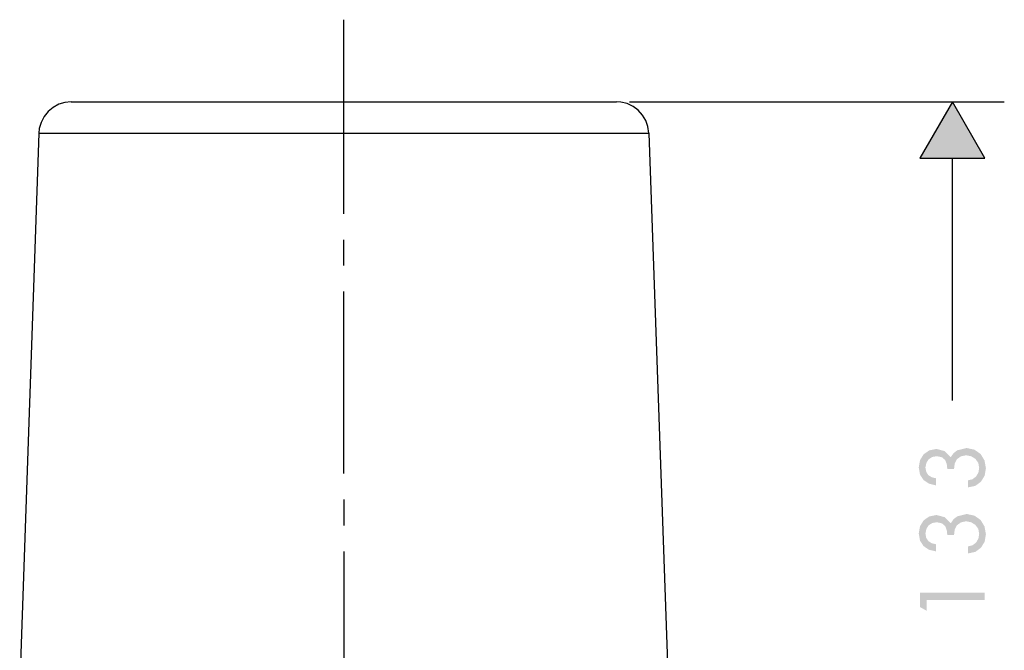
# Model space of a CAD drawing. Extents: x 532 to 1026, y -69 to 468.
# Drawn here: x 874 to 1026, y 42 to 139 of the extents above; entities that cross this region are included whole.
import ezdxf

# ---------------------------------------------------------------- set-up
doc = ezdxf.new("R2010")
doc.units = 0
doc.layers.add('EBENE_1', color=160, linetype='Continuous')

# ---------------------------------------------------------------- blocks, each defined once
blk = doc.blocks.new('AI9-BLK1')
at = {"layer": 'EBENE_1'}
h = blk.add_hatch(color=7, dxfattribs=at)
h.dxf.hatch_style = 2
h.paths.add_polyline_path([(60.995, -20.528), (59.747, -18.362), (58.494, -20.528), (60.995, -20.528)])
h = blk.add_hatch(color=7, dxfattribs=at)
edge = h.paths.add_edge_path(flags=16)
edge.add_spline(control_points=[(59.81, -32.505), (59.81, -32.505), (59.838, -32.297), (59.838, -32.297), (59.838, -32.297), (59.923, -32.127), (59.923, -32.127), (59.923, -32.127), (60.075, -32.018), (60.075, -32.018), (60.075, -32.018), (60.279, -31.976), (60.279, -31.976), (60.279, -31.976), (60.473, -32.014), (60.473, -32.014), (60.473, -32.014), (60.632, -32.113), (60.632, -32.113), (60.632, -32.113), (60.745, -32.269), (60.745, -32.269), (60.745, -32.269), (60.78, -32.462), (60.78, -32.462), (60.78, -32.462), (60.748, -32.646), (60.748, -32.646), (60.748, -32.646), (60.66, -32.794), (60.66, -32.794), (60.66, -32.794), (60.522, -32.9), (60.522, -32.9), (60.522, -32.9), (60.346, -32.943), (60.346, -32.943), (60.346, -32.943), (60.346, -33.214), (60.346, -33.214), (60.346, -33.214), (60.632, -33.154), (60.632, -33.154), (60.632, -33.154), (60.85, -32.991), (60.85, -32.991), (60.85, -32.991), (60.992, -32.759), (60.992, -32.759), (60.992, -32.759), (61.038, -32.473), (61.038, -32.473), (61.038, -32.473), (60.985, -32.174), (60.985, -32.174), (60.985, -32.174), (60.833, -31.926), (60.833, -31.926), (60.833, -31.926), (60.597, -31.76), (60.597, -31.76), (60.597, -31.76), (60.296, -31.697), (60.296, -31.697), (60.296, -31.697), (59.933, -31.785), (59.933, -31.785), (59.933, -31.785), (59.789, -31.898), (59.789, -31.898), (59.789, -31.898), (59.683, -32.053), (59.683, -32.053), (59.683, -32.053), (59.454, -31.817), (59.454, -31.817), (59.454, -31.817), (59.136, -31.732), (59.136, -31.732), (59.136, -31.732), (58.858, -31.788), (58.858, -31.788), (58.858, -31.788), (58.642, -31.937), (58.642, -31.937), (58.642, -31.937), (58.501, -32.163), (58.501, -32.163), (58.501, -32.163), (58.452, -32.442), (58.452, -32.442), (58.452, -32.442), (58.501, -32.72), (58.501, -32.72), (58.501, -32.72), (58.635, -32.928), (58.635, -32.928), (58.635, -32.928), (58.843, -33.069), (58.843, -33.069), (58.843, -33.069), (59.111, -33.136), (59.111, -33.136), (59.111, -33.136), (59.111, -32.861), (59.111, -32.861), (59.111, -32.861), (58.953, -32.823), (58.953, -32.823), (58.953, -32.823), (58.822, -32.741), (58.822, -32.741), (58.822, -32.741), (58.741, -32.618), (58.741, -32.618), (58.741, -32.618), (58.709, -32.448), (58.709, -32.448), (58.709, -32.448), (58.745, -32.272), (58.745, -32.272), (58.745, -32.272), (58.829, -32.134), (58.829, -32.134), (58.829, -32.134), (58.97, -32.043), (58.97, -32.043), (58.97, -32.043), (59.146, -32.011), (59.146, -32.011), (59.146, -32.011), (59.344, -32.053), (59.344, -32.053), (59.344, -32.053), (59.468, -32.159), (59.468, -32.159), (59.468, -32.159), (59.531, -32.318), (59.531, -32.318), (59.531, -32.318), (59.552, -32.505), (59.552, -32.505), (59.552, -32.505), (59.81, -32.505), (59.81, -32.505), (59.81, -32.505), (59.81, -32.505), (59.81, -32.505)], knot_values=[0, 0, 0, 0, 1, 1, 1, 2, 2, 2, 3, 3, 3, 4, 4, 4, 5, 5, 5, 6, 6, 6, 7, 7, 7, 8, 8, 8, 9, 9, 9, 10, 10, 10, 11, 11, 11, 12, 12, 12, 13, 13, 13, 14, 14, 14, 15, 15, 15, 16, 16, 16, 17, 17, 17, 18, 18, 18, 19, 19, 19, 20, 20, 20, 21, 21, 21, 22, 22, 22, 23, 23, 23, 24, 24, 24, 25, 25, 25, 26, 26, 26, 27, 27, 27, 28, 28, 28, 29, 29, 29, 30, 30, 30, 31, 31, 31, 32, 32, 32, 33, 33, 33, 34, 34, 34, 35, 35, 35, 36, 36, 36, 37, 37, 37, 38, 38, 38, 39, 39, 39, 40, 40, 40, 41, 41, 41, 42, 42, 42, 43, 43, 43, 44, 44, 44, 45, 45, 45, 46, 46, 46, 47, 47, 47, 48, 48, 48, 49, 49, 49, 49], degree=3, periodic=0)
edge = h.paths.add_edge_path(flags=16)
edge.add_spline(control_points=[(59.81, -35.048), (59.81, -35.048), (59.838, -34.84), (59.838, -34.84), (59.838, -34.84), (59.923, -34.671), (59.923, -34.671), (59.923, -34.671), (60.075, -34.562), (60.075, -34.562), (60.075, -34.562), (60.279, -34.516), (60.279, -34.516), (60.279, -34.516), (60.473, -34.558), (60.473, -34.558), (60.473, -34.558), (60.632, -34.657), (60.632, -34.657), (60.632, -34.657), (60.745, -34.812), (60.745, -34.812), (60.745, -34.812), (60.78, -35.006), (60.78, -35.006), (60.78, -35.006), (60.748, -35.186), (60.748, -35.186), (60.748, -35.186), (60.66, -35.338), (60.66, -35.338), (60.66, -35.338), (60.522, -35.444), (60.522, -35.444), (60.522, -35.444), (60.346, -35.486), (60.346, -35.486), (60.346, -35.486), (60.346, -35.757), (60.346, -35.757), (60.346, -35.757), (60.632, -35.697), (60.632, -35.697), (60.632, -35.697), (60.85, -35.535), (60.85, -35.535), (60.85, -35.535), (60.992, -35.302), (60.992, -35.302), (60.992, -35.302), (61.038, -35.013), (61.038, -35.013), (61.038, -35.013), (60.985, -34.717), (60.985, -34.717), (60.985, -34.717), (60.833, -34.466), (60.833, -34.466), (60.833, -34.466), (60.597, -34.301), (60.597, -34.301), (60.597, -34.301), (60.296, -34.237), (60.296, -34.237), (60.296, -34.237), (59.933, -34.329), (59.933, -34.329), (59.933, -34.329), (59.789, -34.442), (59.789, -34.442), (59.789, -34.442), (59.683, -34.597), (59.683, -34.597), (59.683, -34.597), (59.454, -34.361), (59.454, -34.361), (59.454, -34.361), (59.136, -34.276), (59.136, -34.276), (59.136, -34.276), (58.858, -34.332), (58.858, -34.332), (58.858, -34.332), (58.642, -34.48), (58.642, -34.48), (58.642, -34.48), (58.501, -34.706), (58.501, -34.706), (58.501, -34.706), (58.452, -34.985), (58.452, -34.985), (58.452, -34.985), (58.501, -35.264), (58.501, -35.264), (58.501, -35.264), (58.635, -35.472), (58.635, -35.472), (58.635, -35.472), (58.843, -35.613), (58.843, -35.613), (58.843, -35.613), (59.111, -35.677), (59.111, -35.677), (59.111, -35.677), (59.111, -35.401), (59.111, -35.401), (59.111, -35.401), (58.953, -35.366), (58.953, -35.366), (58.953, -35.366), (58.822, -35.281), (58.822, -35.281), (58.822, -35.281), (58.741, -35.161), (58.741, -35.161), (58.741, -35.161), (58.709, -34.992), (58.709, -34.992), (58.709, -34.992), (58.745, -34.815), (58.745, -34.815), (58.745, -34.815), (58.829, -34.675), (58.829, -34.675), (58.829, -34.675), (58.97, -34.587), (58.97, -34.587), (58.97, -34.587), (59.146, -34.555), (59.146, -34.555), (59.146, -34.555), (59.344, -34.597), (59.344, -34.597), (59.344, -34.597), (59.468, -34.702), (59.468, -34.702), (59.468, -34.702), (59.531, -34.861), (59.531, -34.861), (59.531, -34.861), (59.552, -35.048), (59.552, -35.048), (59.552, -35.048), (59.81, -35.048), (59.81, -35.048), (59.81, -35.048), (59.81, -35.048), (59.81, -35.048)], knot_values=[0, 0, 0, 0, 1, 1, 1, 2, 2, 2, 3, 3, 3, 4, 4, 4, 5, 5, 5, 6, 6, 6, 7, 7, 7, 8, 8, 8, 9, 9, 9, 10, 10, 10, 11, 11, 11, 12, 12, 12, 13, 13, 13, 14, 14, 14, 15, 15, 15, 16, 16, 16, 17, 17, 17, 18, 18, 18, 19, 19, 19, 20, 20, 20, 21, 21, 21, 22, 22, 22, 23, 23, 23, 24, 24, 24, 25, 25, 25, 26, 26, 26, 27, 27, 27, 28, 28, 28, 29, 29, 29, 30, 30, 30, 31, 31, 31, 32, 32, 32, 33, 33, 33, 34, 34, 34, 35, 35, 35, 36, 36, 36, 37, 37, 37, 38, 38, 38, 39, 39, 39, 40, 40, 40, 41, 41, 41, 42, 42, 42, 43, 43, 43, 44, 44, 44, 45, 45, 45, 46, 46, 46, 47, 47, 47, 48, 48, 48, 49, 49, 49, 49], degree=3, periodic=0)
edge = h.paths.add_edge_path(flags=16)
edge.add_spline(control_points=[(58.755, -37.549), (58.755, -37.549), (60.995, -37.549), (60.995, -37.549), (60.995, -37.549), (60.995, -37.271), (60.995, -37.271), (60.995, -37.271), (58.494, -37.271), (58.494, -37.271), (58.494, -37.271), (58.494, -37.817), (58.494, -37.817), (58.494, -37.817), (58.755, -37.965), (58.755, -37.965), (58.755, -37.965), (58.755, -37.549), (58.755, -37.549), (58.755, -37.549), (58.755, -37.549), (58.755, -37.549)], knot_values=[0, 0, 0, 0, 1, 1, 1, 2, 2, 2, 3, 3, 3, 4, 4, 4, 5, 5, 5, 6, 6, 6, 7, 7, 7, 7], degree=3, periodic=0)
at = {"layer": 'EBENE_1', "color": 7}
for p, q in [((36.312, -22.676), (36.312, -15.201)), ((25.812, -18.362), (45.526, -18.362)), ((45.526, -18.362), (46.81, -18.362)), ((47.311, -18.362), (61.747, -18.362)), ((24.564, -19.569), (23.827, -40.739)), ((24.564, -19.569), (46.619, -19.569)), ((46.619, -19.569), (48.059, -19.569)), ((48.059, -19.569), (48.796, -40.739)), ((59.747, -29.863), (59.747, -20.528)), ((36.312, -24.673), (36.312, -23.675)), ((36.312, -32.674), (36.312, -25.675)), ((36.312, -33.676), (36.312, -34.675)), ((36.312, -35.677), (36.312, -42.676))]:
    blk.add_line(p, q, dxfattribs=at)
for points in [[(25.812, -18.362), (25.566, -18.386), (25.329, -18.461), (25.111, -18.581), (24.92, -18.74), (24.765, -18.933), (24.652, -19.156), (24.582, -19.396), (24.564, -19.569)], [(48.059, -19.569), (48.024, -19.321), (47.942, -19.088), (47.819, -18.873), (47.649, -18.687), (47.452, -18.539), (47.226, -18.432), (46.983, -18.376), (46.81, -18.362)]]:
    blk.add_lwpolyline(points, dxfattribs=at)
blk.add_lwpolyline([(60.995, -20.528), (59.747, -18.362), (58.494, -20.528), (60.995, -20.528)], close=True, dxfattribs=at)

msp = doc.modelspace()

# ---------------------------------------------------------------- block references
at = {"layer": 'EBENE_1', "color": 7, "xscale": 4.004047927905196, "yscale": 4.004047927905196, "zscale": 4.004047927905196}
msp.add_blockref('AI9-BLK1', (779.06, 199.66), dxfattribs=at)

doc.saveas('drawing.dxf')
